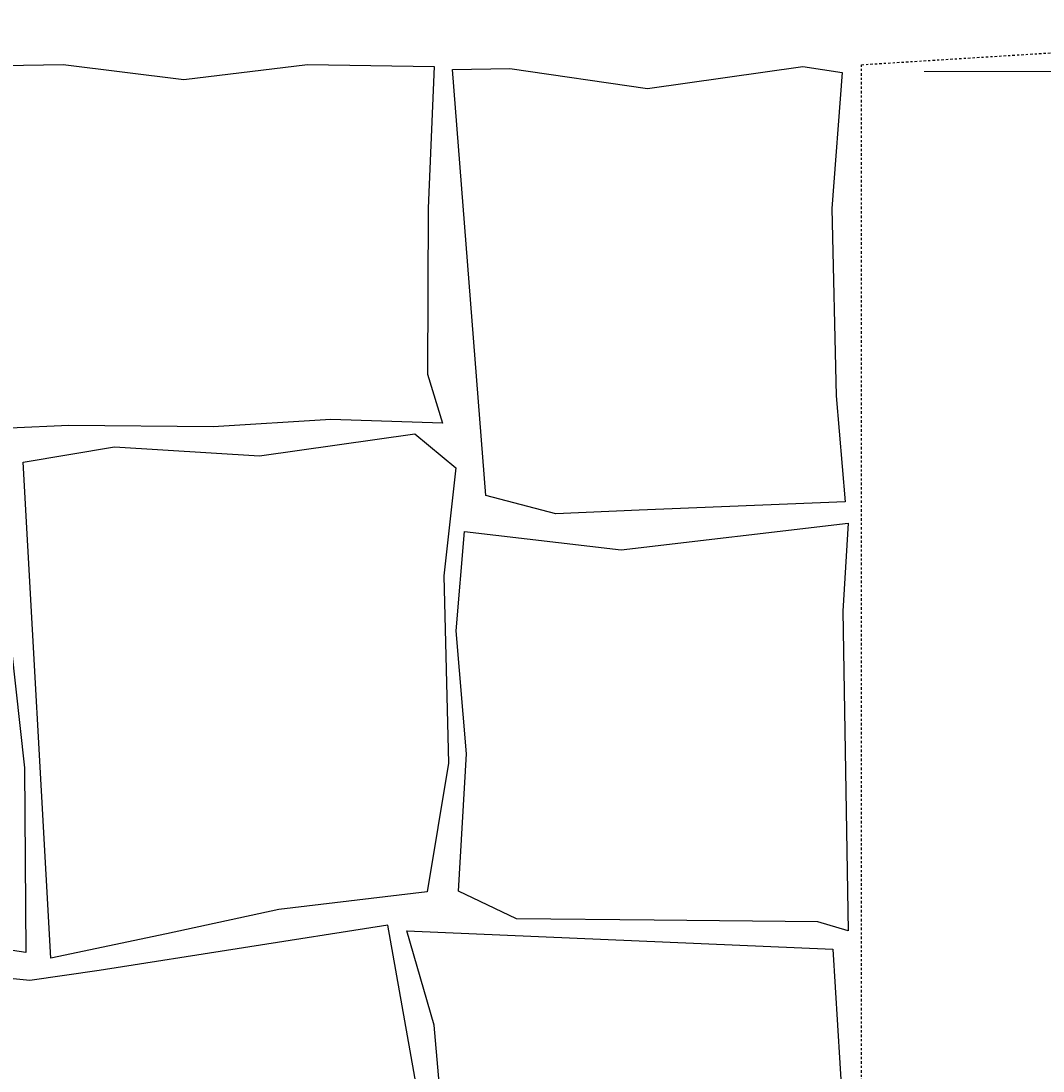
# Model space of a CAD drawing. Extents: x -99 to 207, y -103 to 276.
# Drawn here: x 38 to 87, y 165 to 216 of the extents above; entities that cross this region are included whole.
import ezdxf

# ---------------------------------------------------------------- set-up
doc = ezdxf.new("R2010")
doc.units = 0
doc.header["$MEASUREMENT"] = 0
doc.linetypes.add('DASHDOT2', pattern=[0.5, 0.25, -0.125, 0, -0.125])
for name, color, linetype in [('PR-BR-DIMS', 4, 'Continuous'), ('PR-BR-DIMS-EXT', 4, 'Continuous'), ('PR-BR-RIPRAP', 1, 'Continuous')]:
    doc.layers.add(name, color=color, linetype=linetype)
doc.styles.add('DOT-BR4', font='romans.shx', dxfattribs={"height": 0.125})
doc.dimstyles.new('DOT-BR-FT$0', dxfattribs={"dimtxt": 0.125, "dimasz": 0.1, "dimexe": 0.09, "dimexo": 0.0625, "dimgap": 0.05, "dimtad": 1, "dimtoh": 1, "dimdec": 3, "dimzin": 3, "dimdsep": 46, "dimlunit": 4, "dimtxsty": 'DOT-BR4', "dimcen": 0.09, "dimclrd": 256, "dimclre": 256, "dimclrt": 2, "dimaunit": 1, "dimadec": 4, "dimazin": 0, "dimtfac": 0.7, "dimtdec": 3, "dimtmove": 2, "dimatfit": 3, "dimfxl": 1, "dimtolj": 1, "dimtzin": 0, "dimlwd": 15, "dimlwe": 15, "dimarcsym": 0})

# ---------------------------------------------------------------- blocks, each defined once
blk = doc.blocks.new('*D106')
at = {"layer": 'Defpoints', "color": 0, "transparency": 16777216}
for p in [(-30.012, 233.09), (77.988, 213.492), (-30.012, 165.494)]:
    blk.add_point(p, dxfattribs=at)
at = {"layer": 'PR-BR-DIMS', "lineweight": 15, "transparency": 16777216}
for p, q in [((-30.012, 168.494), (-30.012, 237.41)), ((77.988, 216.492), (77.988, 237.41)), ((73.188, 233.09), (-25.212, 233.09))]:
    blk.add_line(p, q, dxfattribs=at)
at = {"layer": 'PR-BR-DIMS', "transparency": 16777216}
for points in [[(-25.212, 233.89), (-25.212, 232.29), (-30.012, 233.09)], [(73.188, 233.89), (73.188, 232.29), (77.988, 233.09)]]:
    blk.add_solid(points, dxfattribs=at)
at = {"layer": 'PR-BR-DIMS', "color": 2, "transparency": 16777216, "insert": (23.988, 239.847), "char_height": 6, "attachment_point": 5, "style": 'DOT-BR4'}
blk.add_mtext('\\A1;9\'-0"', dxfattribs=at)
blk = doc.blocks.new('*D107')
at = {"layer": 'Defpoints', "color": 0, "transparency": 16777216}
for p in [(77.988, 213.175), (137.657, 213.175), (78.012, 153.494)]:
    blk.add_point(p, dxfattribs=at)
at = {"layer": 'PR-BR-DIMS', "lineweight": 15, "transparency": 16777216}
for p, q in [((80.988, 213.175), (141.977, 213.175)), ((137.657, 158.294), (137.657, 208.375)), ((81.012, 153.494), (141.977, 153.494))]:
    blk.add_line(p, q, dxfattribs=at)
at = {"layer": 'PR-BR-DIMS', "transparency": 16777216}
for points in [[(136.857, 208.375), (138.457, 208.375), (137.657, 213.175)], [(136.857, 158.294), (138.457, 158.294), (137.657, 153.494)]]:
    blk.add_solid(points, dxfattribs=at)
at = {"layer": 'PR-BR-DIMS', "color": 2, "transparency": 16777216, "insert": (130.817, 184.02), "char_height": 6, "attachment_point": 5, "rotation": 90, "style": 'DOT-BR4'}
blk.add_mtext('\\A1;X\'-X"', dxfattribs=at)

msp = doc.modelspace()

# ---------------------------------------------------------------- linework, layer by layer
at = {"layer": 'PR-BR-DIMS-EXT', "linetype": 'DASHDOT2', "ltscale": 0.5}
msp.add_line((77.9881, 150.4943), (77.9881, 213.4921), dxfattribs=at)
msp.add_lwpolyline([(77.9881, 213.4921), (97.3837, 214.7075), (145.0018, 213.0855), (170.5997, 214.4878), (178.9506, 213.7115)], dxfattribs=at)
at = {"layer": 'PR-BR-RIPRAP'}
for points in [[(57.2901, 206.6446), (57.2539, 198.7108), (57.9768, 196.3762), (52.6367, 196.5511), (47.0211, 196.2094), (40.1311, 196.2604), (37.3142, 196.1406), (34.8963, 196.2604), (34.1692, 213.4066), (39.8532, 213.5005), (45.6174, 212.7903), (51.5258, 213.5005), (57.5808, 213.4066)], [(58.4533, 213.2613), (61.1864, 213.3166), (67.7667, 212.3601), (75.1946, 213.4053), (77.0663, 213.116), (76.5731, 206.6246), (76.79, 197.6781), (77.2117, 192.6278), (67.3661, 192.222), (63.3974, 192.0466), (60.0528, 192.9184)], [(37.9499, 194.5168), (42.3124, 195.2433), (49.2348, 194.8202), (56.6627, 195.8655), (58.6216, 194.2481), (58.0412, 189.0848), (58.2581, 180.1382), (57.2479, 173.9956), (50.1647, 173.1567), (44.7844, 171.9943), (39.2587, 170.8318)], [(38.0161, 179.9286), (38.0652, 171.1076), (23.8861, 173.2203), (17.3594, 172.9484), (12.4644, 174.0357), (7.66, 173.4921), (-0.29, 173.0498), (-0.3865, 178.1138), (1.527, 192.463), (6.2172, 192.6519), (12.0111, 192.5196), (20.1793, 192.3223), (36.3203, 195.0831)], [(77.3571, 172.1396), (75.903, 172.5755), (68.0821, 172.6485), (61.507, 172.7208), (58.7441, 174.0286), (59.1211, 180.5989), (58.6357, 186.4563), (59.028, 191.2141), (66.5075, 190.334), (77.3571, 191.6106), (77.1007, 187.3963)], [(38.2651, 169.7776), (29.195, 170.6717), (28.3225, 154.252), (32.3404, 154.3466), (39.1355, 153.4943), (47.8991, 154.2034), (52.6435, 153.4943), (56.5629, 154.5575), (57.4354, 157.6089), (56.8645, 163.9896), (56.8645, 163.9896), (55.3695, 172.4153), (41.5767, 170.2543)], [(77.0663, 158.6261), (77.0663, 154.8481), (76.1938, 153.831), (73.6914, 153.8985), (66.6829, 153.4943), (61.5078, 154.3419), (58.3079, 154.2669), (58.3787, 159.5807), (57.9881, 162.9), (57.5808, 167.6351), (56.2721, 172.1396), (76.63, 171.2677), (77.0663, 164.0024)]]:
    msp.add_lwpolyline(points, close=True, dxfattribs=at)

# ---------------------------------------------------------------- dimensions: what is measured, and where the dimension line sits
at = {"layer": 'PR-BR-DIMS'}
dim = msp.add_linear_dim(base=(-30.0119, 233.0897), p1=(77.9881, 213.4921), p2=(-30.0119, 165.4943), dimstyle='DOT-BR-FT$0', dxfattribs=at)
dim.commit()
dim.dimension.update_dxf_attribs({"geometry": '*D106', "text_midpoint": (23.9881, 239.8467), "dimtype": 160})
dim = msp.add_linear_dim(base=(137.6569, 213.1754), p1=(78.0121, 153.4943), p2=(77.9881, 213.1754), angle=90, text='X\'-X"', dimstyle='DOT-BR-FT$0', dxfattribs=at)
dim.commit()
dim.dimension.update_dxf_attribs({"geometry": '*D107', "text_midpoint": (130.8172, 184.0198), "dimtype": 160})

doc.saveas('drawing.dxf')
